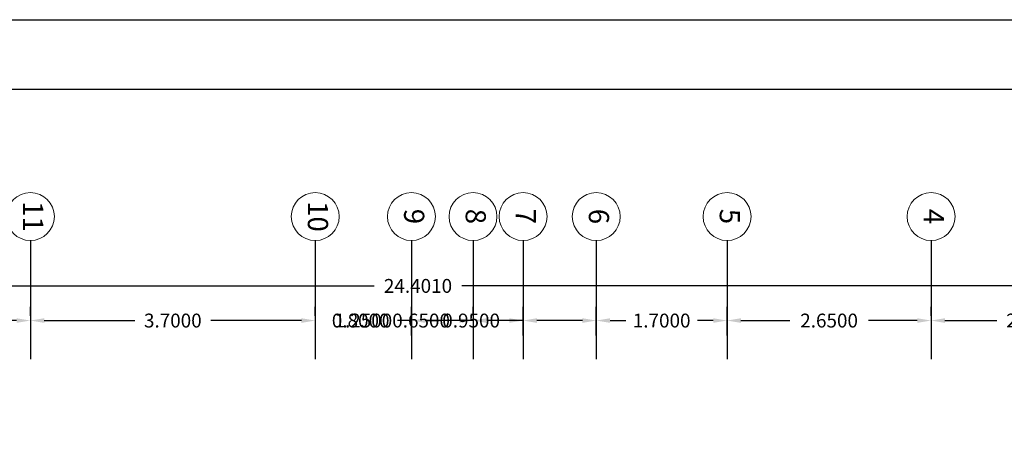
# Model space of a CAD drawing. Units: millimetres. Extents: x 3383 to 3862, y -129 to -2.
# Drawn here: x 3736 to 3748, y -71 to -66 of the extents above; entities that cross this region are included whole.
import ezdxf
from ezdxf.enums import TextEntityAlignment as Align

# ---------------------------------------------------------------- set-up
doc = ezdxf.new("R2010")
doc.units = ezdxf.units.MM
doc.layers.add('DIM', color=7, linetype='Continuous')
doc.layers.add('LD', color=7, linetype='Continuous', lineweight=9)
doc.styles.add('SW175', font='swissel.ttf', dxfattribs={"height": 0.2222})
doc.dimstyles.get("Standard").update_dxf_attribs({"dimtxt": 0.18, "dimasz": 0.18, "dimexe": 0.18, "dimexo": 0.0625, "dimgap": 0.09, "dimtad": 0, "dimtih": 1, "dimtoh": 1, "dimdec": 4, "dimzin": 0, "dimdsep": 46, "dimtxsty": 'Standard', "dimcen": 0.09, "dimadec": 0, "dimazin": 0, "dimtfac": 1, "dimtdec": 4, "dimtofl": 0, "dimtmove": 0, "dimatfit": 3, "dimfxl": 1, "dimtolj": 1, "dimtzin": 0, "dimarcsym": 0})

# ---------------------------------------------------------------- blocks, each defined once
blk = doc.blocks.new('EJE')
blk.add_circle((0, 0), 0.33)
at = {"style": 'SW175'}
blk.add_attdef('EJE', text='', height=0.237, dxfattribs=at).set_placement((-0.001, 0.001), align=Align.MIDDLE)
blk = doc.blocks.new('*D253')
at = {"layer": 'Defpoints', "color": 0, "transparency": 16777216}
for p in [(3728.51, -68.992, 0), (3728.51, -68.992), (3752.911, -68.992, 0)]:
    blk.add_point(p, dxfattribs=at)
at = {"layer": 'DIM', "color": 0, "lineweight": -2, "transparency": 16777216}
for p, q in [((3728.51, -68.929), (3728.51, -68.812)), ((3752.911, -68.929), (3752.911, -68.812)), ((3728.69, -68.992), (3740.141, -68.992)), ((3752.731, -68.992), (3741.281, -68.992))]:
    blk.add_line(p, q, dxfattribs=at)
at = {"layer": 'DIM', "color": 0, "transparency": 16777216}
for points in [[(3728.69, -68.962), (3728.69, -69.022), (3728.51, -68.992)], [(3752.731, -68.962), (3752.731, -69.022), (3752.911, -68.992)]]:
    blk.add_solid(points, dxfattribs=at)
at = {"layer": 'DIM', "color": 0, "transparency": 16777216, "insert": (3740.711, -68.992), "char_height": 0.18, "attachment_point": 5}
blk.add_mtext('\\A1;24.4010', dxfattribs=at)
blk = doc.blocks.new('*D256')
at = {"layer": 'Defpoints', "color": 0, "transparency": 16777216}
for p in [(3747.376, -69.442, 0), (3747.376, -69.442), (3750.076, -69.442, 0)]:
    blk.add_point(p, dxfattribs=at)
at = {"layer": 'DIM', "color": 0, "lineweight": -2, "transparency": 16777216}
for p, q in [((3747.376, -69.379), (3747.376, -69.262)), ((3750.076, -69.379), (3750.076, -69.262)), ((3747.556, -69.442), (3748.231, -69.442)), ((3749.896, -69.442), (3749.221, -69.442))]:
    blk.add_line(p, q, dxfattribs=at)
at = {"layer": 'DIM', "color": 0, "transparency": 16777216}
for points in [[(3747.556, -69.412), (3747.556, -69.472), (3747.376, -69.442)], [(3749.896, -69.412), (3749.896, -69.472), (3750.076, -69.442)]]:
    blk.add_solid(points, dxfattribs=at)
at = {"layer": 'DIM', "color": 0, "transparency": 16777216, "insert": (3748.726, -69.442), "char_height": 0.18, "attachment_point": 5}
blk.add_mtext('\\A1;2.7000', dxfattribs=at)
blk = doc.blocks.new('*D282')
at = {"layer": 'Defpoints', "color": 0, "transparency": 16777216}
for p in [(3744.726, -69.442), (3747.376, -69.442, 0), (3744.726, -69.698, 0)]:
    blk.add_point(p, dxfattribs=at)
at = {"layer": 'DIM', "color": 0, "lineweight": -2, "transparency": 16777216}
for p, q in [((3744.726, -69.636), (3744.726, -69.262)), ((3747.376, -69.379), (3747.376, -69.262)), ((3744.906, -69.442), (3745.541, -69.442)), ((3747.196, -69.442), (3746.561, -69.442))]:
    blk.add_line(p, q, dxfattribs=at)
at = {"layer": 'DIM', "color": 0, "transparency": 16777216}
for points in [[(3744.906, -69.412), (3744.906, -69.472), (3744.726, -69.442)], [(3747.196, -69.412), (3747.196, -69.472), (3747.376, -69.442)]]:
    blk.add_solid(points, dxfattribs=at)
at = {"layer": 'DIM', "color": 0, "transparency": 16777216, "insert": (3746.051, -69.442), "char_height": 0.18, "attachment_point": 5}
blk.add_mtext('\\A1;2.6500', dxfattribs=at)
blk = doc.blocks.new('*D283')
at = {"layer": 'Defpoints', "color": 0, "transparency": 16777216}
for p in [(3743.026, -69.442), (3744.726, -69.442), (3743.026, -69.698, 0)]:
    blk.add_point(p, dxfattribs=at)
at = {"layer": 'DIM', "color": 0, "lineweight": -2, "transparency": 16777216}
for p, q in [((3743.026, -69.636), (3743.026, -69.262)), ((3744.726, -69.379), (3744.726, -69.262)), ((3743.206, -69.442), (3743.411, -69.442)), ((3744.546, -69.442), (3744.341, -69.442))]:
    blk.add_line(p, q, dxfattribs=at)
at = {"layer": 'DIM', "color": 0, "transparency": 16777216}
for points in [[(3743.206, -69.412), (3743.206, -69.472), (3743.026, -69.442)], [(3744.546, -69.412), (3744.546, -69.472), (3744.726, -69.442)]]:
    blk.add_solid(points, dxfattribs=at)
at = {"layer": 'DIM', "color": 0, "transparency": 16777216, "insert": (3743.876, -69.442), "char_height": 0.18, "attachment_point": 5}
blk.add_mtext('\\A1;1.7000', dxfattribs=at)
blk = doc.blocks.new('*D284')
at = {"layer": 'Defpoints', "color": 0, "transparency": 16777216}
for p in [(3742.076, -69.442), (3743.026, -69.442), (3742.076, -69.698, 0)]:
    blk.add_point(p, dxfattribs=at)
at = {"layer": 'DIM', "color": 0, "lineweight": -2, "transparency": 16777216}
for p, q in [((3742.076, -69.636), (3742.076, -69.262)), ((3743.026, -69.379), (3743.026, -69.262)), ((3742.076, -69.442), (3741.896, -69.442)), ((3742.846, -69.442), (3742.256, -69.442))]:
    blk.add_line(p, q, dxfattribs=at)
at = {"layer": 'DIM', "color": 0, "transparency": 16777216}
for points in [[(3742.256, -69.412), (3742.256, -69.472), (3742.076, -69.442)], [(3742.846, -69.412), (3742.846, -69.472), (3743.026, -69.442)]]:
    blk.add_solid(points, dxfattribs=at)
at = {"layer": 'DIM', "color": 0, "transparency": 16777216, "insert": (3741.401, -69.442), "char_height": 0.18, "attachment_point": 5}
blk.add_mtext('\\A1;0.9500', dxfattribs=at)
blk = doc.blocks.new('*D257')
at = {"layer": 'Defpoints', "color": 0, "transparency": 16777216}
for p in [(3741.426, -69.442, 0), (3741.426, -69.442), (3742.076, -69.442)]:
    blk.add_point(p, dxfattribs=at)
at = {"layer": 'DIM', "color": 0, "lineweight": -2, "transparency": 16777216}
for p, q in [((3741.426, -69.379), (3741.426, -69.262)), ((3742.076, -69.379), (3742.076, -69.262)), ((3741.426, -69.442), (3741.246, -69.442)), ((3741.896, -69.442), (3741.606, -69.442))]:
    blk.add_line(p, q, dxfattribs=at)
at = {"layer": 'DIM', "color": 0, "transparency": 16777216}
for points in [[(3741.606, -69.412), (3741.606, -69.472), (3741.426, -69.442)], [(3741.896, -69.412), (3741.896, -69.472), (3742.076, -69.442)]]:
    blk.add_solid(points, dxfattribs=at)
at = {"layer": 'DIM', "color": 0, "transparency": 16777216, "insert": (3740.751, -69.442), "char_height": 0.18, "attachment_point": 5}
blk.add_mtext('\\A1;0.6500', dxfattribs=at)
blk = doc.blocks.new('*D285')
at = {"layer": 'Defpoints', "color": 0, "transparency": 16777216}
for p in [(3740.626, -69.442), (3741.426, -69.442), (3740.626, -69.698, 0)]:
    blk.add_point(p, dxfattribs=at)
at = {"layer": 'DIM', "color": 0, "lineweight": -2, "transparency": 16777216}
for p, q in [((3740.626, -69.636), (3740.626, -69.262)), ((3741.426, -69.379), (3741.426, -69.262)), ((3740.626, -69.442), (3740.446, -69.442)), ((3741.246, -69.442), (3740.806, -69.442))]:
    blk.add_line(p, q, dxfattribs=at)
at = {"layer": 'DIM', "color": 0, "transparency": 16777216}
for points in [[(3740.806, -69.412), (3740.806, -69.472), (3740.626, -69.442)], [(3741.246, -69.412), (3741.246, -69.472), (3741.426, -69.442)]]:
    blk.add_solid(points, dxfattribs=at)
at = {"layer": 'DIM', "color": 0, "transparency": 16777216, "insert": (3739.966, -69.442), "char_height": 0.18, "attachment_point": 5}
blk.add_mtext('\\A1;0.8000', dxfattribs=at)
blk = doc.blocks.new('*D258')
at = {"layer": 'Defpoints', "color": 0, "transparency": 16777216}
for p in [(3739.376, -69.442, 0), (3739.376, -69.442), (3740.626, -69.442)]:
    blk.add_point(p, dxfattribs=at)
at = {"layer": 'DIM', "color": 0, "lineweight": -2, "transparency": 16777216}
for p, q in [((3739.376, -69.379), (3739.376, -69.262)), ((3740.626, -69.379), (3740.626, -69.262)), ((3739.196, -69.442), (3739.016, -69.442)), ((3740.806, -69.442), (3740.986, -69.442))]:
    blk.add_line(p, q, dxfattribs=at)
at = {"layer": 'DIM', "color": 0, "transparency": 16777216}
for points in [[(3739.196, -69.412), (3739.196, -69.472), (3739.376, -69.442)], [(3740.806, -69.412), (3740.806, -69.472), (3740.626, -69.442)]]:
    blk.add_solid(points, dxfattribs=at)
at = {"layer": 'DIM', "color": 0, "transparency": 16777216, "insert": (3740.001, -69.442), "char_height": 0.18, "attachment_point": 5}
blk.add_mtext('\\A1;1.2500', dxfattribs=at)
blk = doc.blocks.new('*D259')
at = {"layer": 'Defpoints', "color": 0, "transparency": 16777216}
for p in [(3735.676, -69.442, 0), (3735.676, -69.442), (3739.376, -69.442)]:
    blk.add_point(p, dxfattribs=at)
at = {"layer": 'DIM', "color": 0, "lineweight": -2, "transparency": 16777216}
for p, q in [((3735.676, -69.379), (3735.676, -69.262)), ((3739.376, -69.379), (3739.376, -69.262)), ((3735.856, -69.442), (3737.031, -69.442)), ((3739.196, -69.442), (3738.021, -69.442))]:
    blk.add_line(p, q, dxfattribs=at)
at = {"layer": 'DIM', "color": 0, "transparency": 16777216}
for points in [[(3735.856, -69.412), (3735.856, -69.472), (3735.676, -69.442)], [(3739.196, -69.412), (3739.196, -69.472), (3739.376, -69.442)]]:
    blk.add_solid(points, dxfattribs=at)
at = {"layer": 'DIM', "color": 0, "transparency": 16777216, "insert": (3737.526, -69.442), "char_height": 0.18, "attachment_point": 5}
blk.add_mtext('\\A1;3.7000', dxfattribs=at)
blk = doc.blocks.new('*D260')
at = {"layer": 'Defpoints', "color": 0, "transparency": 16777216}
for p in [(3733.937, -69.442, 0), (3733.937, -69.442), (3735.676, -69.442)]:
    blk.add_point(p, dxfattribs=at)
at = {"layer": 'DIM', "color": 0, "lineweight": -2, "transparency": 16777216}
for p, q in [((3733.937, -69.379), (3733.937, -69.262)), ((3735.676, -69.379), (3735.676, -69.262)), ((3734.117, -69.442), (3734.296, -69.442)), ((3735.496, -69.442), (3735.316, -69.442))]:
    blk.add_line(p, q, dxfattribs=at)
at = {"layer": 'DIM', "color": 0, "transparency": 16777216}
for points in [[(3734.117, -69.412), (3734.117, -69.472), (3733.937, -69.442)], [(3735.496, -69.412), (3735.496, -69.472), (3735.676, -69.442)]]:
    blk.add_solid(points, dxfattribs=at)
at = {"layer": 'DIM', "color": 0, "transparency": 16777216, "insert": (3734.806, -69.442), "char_height": 0.18, "attachment_point": 5}
blk.add_mtext('\\A1;1.7387', dxfattribs=at)

msp = doc.modelspace()

# ---------------------------------------------------------------- linework, layer by layer
at = {"layer": 'Defpoints'}
msp.add_lwpolyline([(3720.02408, -111.28541), (3720.02408, -65.53541), (3788.27408, -65.53541), (3788.27408, -111.28541), (3720.02408, -111.28541)], dxfattribs=at)
msp.add_lwpolyline([(3720.92408, -110.38541), (3720.92408, -66.43541), (3787.37408, -66.43541), (3787.37408, -110.38541)], close=True, dxfattribs=at)
at = {"layer": 'DIM'}
for p, q in [((3735.67577, -68.40272), (3735.67577, -69.94156)), ((3739.37577, -68.40272), (3739.37577, -69.94156)), ((3740.62577, -68.40272), (3740.62577, -69.94156)), ((3741.42577, -68.40272), (3741.42577, -69.94156)), ((3742.07577, -68.40272), (3742.07577, -69.94156)), ((3743.02577, -68.40272), (3743.02577, -69.94156)), ((3744.72577, -68.40272), (3744.72577, -69.94156)), ((3747.37577, -68.40272), (3747.37577, -69.94156))]:
    msp.add_line(p, q, dxfattribs=at)

# ---------------------------------------------------------------- block references
at = {"layer": 'LD'}
ref = msp.add_blockref('EJE', (3735.67577, -68.09156), dxfattribs=dict(at, xscale=0.9429131213769892, yscale=0.9429131213769892, zscale=0.9429131213769892, rotation=270))
ref.add_attrib('EJE', '11', dxfattribs={"layer": '0', "height": 0.262336, "rotation": 270, "style": 'SW175'}).set_placement((3735.67712, -68.09015), align=Align.MIDDLE)
ref = msp.add_blockref('EJE', (3739.37577, -68.09156), dxfattribs=dict(at, xscale=0.9429131213769892, yscale=0.9429131213769892, zscale=0.9429131213769892, rotation=270))
ref.add_attrib('EJE', '10', dxfattribs={"layer": '0', "height": 0.262336, "rotation": 270, "style": 'SW175'}).set_placement((3739.37712, -68.09015), align=Align.MIDDLE)
ref = msp.add_blockref('EJE', (3740.62577, -68.09156), dxfattribs=dict(at, xscale=0.9429131213769892, yscale=0.9429131213769892, zscale=0.9429131213769892, rotation=270))
ref.add_attrib('EJE', '9', dxfattribs={"layer": '0', "height": 0.26234, "rotation": 270, "style": 'SW175'}).set_placement((3740.62712, -68.09015), align=Align.MIDDLE)
ref = msp.add_blockref('EJE', (3741.42577, -68.09156), dxfattribs=dict(at, xscale=0.9429131213769892, yscale=0.9429131213769892, zscale=0.9429131213769892, rotation=270))
ref.add_attrib('EJE', '8', dxfattribs={"layer": '0', "height": 0.26234, "rotation": 270, "style": 'SW175'}).set_placement((3741.42712, -68.09015), align=Align.MIDDLE)
ref = msp.add_blockref('EJE', (3742.07577, -68.09156), dxfattribs=dict(at, xscale=0.9429131213769892, yscale=0.9429131213769892, zscale=0.9429131213769892, rotation=270))
ref.add_attrib('EJE', '7', dxfattribs={"layer": '0', "height": 0.26234, "rotation": 270, "style": 'SW175'}).set_placement((3742.07712, -68.09015), align=Align.MIDDLE)
ref = msp.add_blockref('EJE', (3743.02577, -68.09156), dxfattribs=dict(at, xscale=0.9429131213769892, yscale=0.9429131213769892, zscale=0.9429131213769892, rotation=270))
ref.add_attrib('EJE', '6', dxfattribs={"layer": '0', "height": 0.26234, "rotation": 270, "style": 'SW175'}).set_placement((3743.02712, -68.09015), align=Align.MIDDLE)
ref = msp.add_blockref('EJE', (3744.72577, -68.09156), dxfattribs=dict(at, xscale=0.9429131213769892, yscale=0.9429131213769892, zscale=0.9429131213769892, rotation=270))
ref.add_attrib('EJE', '5', dxfattribs={"layer": '0', "height": 0.26234, "rotation": 270, "style": 'SW175'}).set_placement((3744.72712, -68.09015), align=Align.MIDDLE)
ref = msp.add_blockref('EJE', (3747.37577, -68.09156), dxfattribs=dict(at, xscale=0.9429131213769892, yscale=0.9429131213769892, zscale=0.9429131213769892, rotation=270))
ref.add_attrib('EJE', '4', dxfattribs={"layer": '0', "height": 0.26234, "rotation": 270, "style": 'SW175'}).set_placement((3747.37712, -68.09015), align=Align.MIDDLE)

# ---------------------------------------------------------------- dimensions: what is measured, and where the dimension line sits
at = {"layer": 'DIM'}
for base, p1, p2, picture, middle in [((3728.5102, -68.99156, 0), (3752.91119, -68.99156, 0), (3728.5102, -68.99156), '*D253', (3740.7107, -68.99156, 0)), ((3733.93706, -69.44156, 0), (3735.67577, -69.44156, 0), (3733.93706, -69.44156), '*D260', (3734.80642, -69.44156, 0)), ((3735.67577, -69.44156, 0), (3739.37577, -69.44156, 0), (3735.67577, -69.44156), '*D259', (3737.52577, -69.44156, 0)), ((3739.37577, -69.44156, 0), (3740.62577, -69.44156, 0), (3739.37577, -69.44156), '*D258', (3740.00077, -69.44156, 0)), ((3740.62577, -69.44156, 0), (3741.42577, -69.44156, 0), (3740.62577, -69.69816), '*D285', (3739.96577, -69.44156, 0)), ((3741.42577, -69.44156, 0), (3742.07577, -69.44156, 0), (3741.42577, -69.44156), '*D257', (3740.75077, -69.44156, 0)), ((3742.07577, -69.44156, 0), (3743.02577, -69.44156, 0), (3742.07577, -69.69816), '*D284', (3741.40077, -69.44156, 0)), ((3743.02577, -69.44156, 0), (3744.72577, -69.44156, 0), (3743.02577, -69.69816), '*D283', (3743.87577, -69.44156, 0)), ((3744.72577, -69.44156, 0), (3747.37577, -69.44156), (3744.72577, -69.69816), '*D282', (3746.05077, -69.44156, 0))]:
    dim = msp.add_linear_dim(base=base, p1=p1, p2=p2, dimstyle='Standard', dxfattribs=at)
    dim.commit()
    dim.dimension.update_dxf_attribs({"geometry": picture, "text_midpoint": middle})
dim = msp.add_linear_dim(base=(3747.37577, -69.44156, 0), p1=(3750.07577, -69.44156), p2=(3747.37577, -69.44156), dimstyle='Standard', override={"dimtmove": 1}, dxfattribs=at)
dim.commit()
dim.dimension.update_dxf_attribs({"geometry": '*D256', "text_midpoint": (3748.72577, -69.44156, 0)})

doc.saveas('drawing.dxf')
